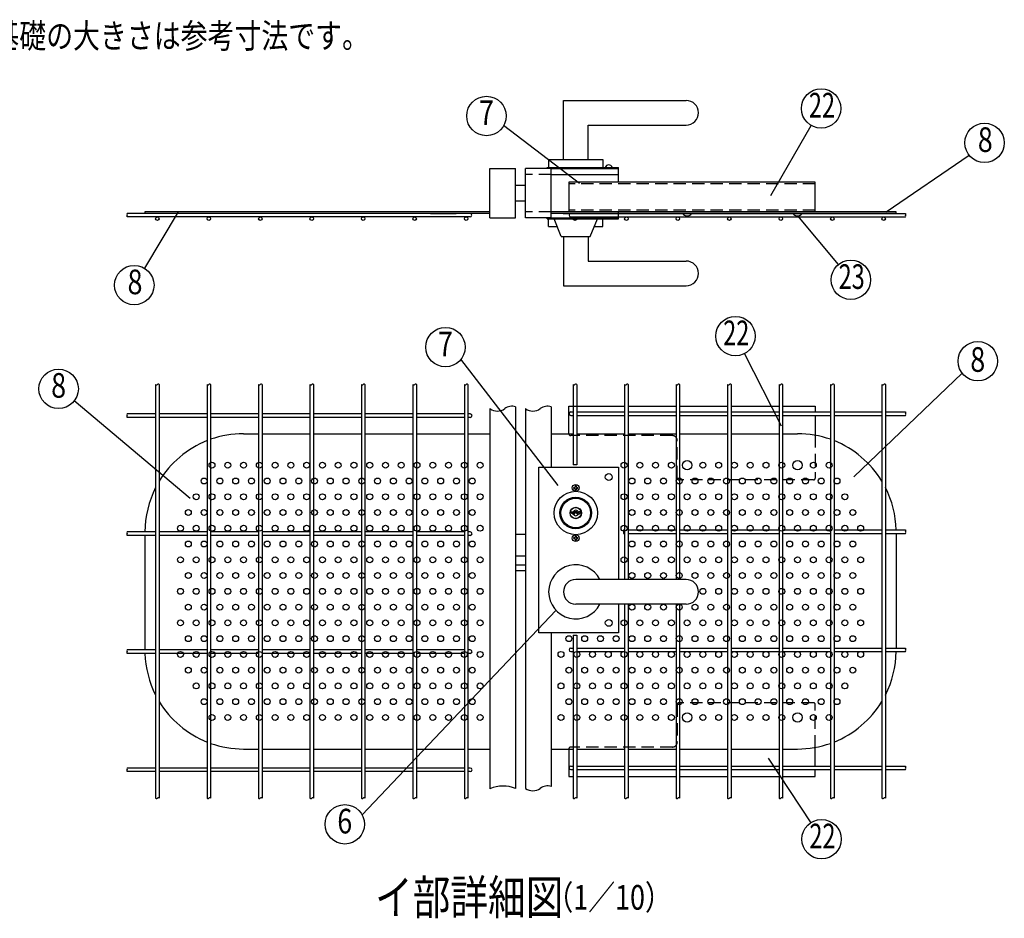
# Model space of a CAD drawing. Extents: x 357 to 8416, y -26 to 5280.
# Drawn here: x 2290 to 4288, y 118 to 1942 of the extents above; entities that cross this region are included whole.
import ezdxf
from ezdxf.enums import TextEntityAlignment as Align

# ---------------------------------------------------------------- set-up
doc = ezdxf.new("R2010")
doc.units = 0
doc.header["$LTSCALE"] = 100
doc.header["$MEASUREMENT"] = 0
doc.linetypes.add('HIDDEN', pattern=[0.375, 0.25, -0.125])
for name, color, linetype in [('HASEN', 7, 'HIDDEN'), ('MOJI', 6, 'CONTINUOUS'), ('SJC', 1, 'CONTINUOUS'), ('SUNPOU', 4, 'CONTINUOUS')]:
    doc.layers.add(name, color=color, linetype=linetype)
doc.styles.add('EXT08', font='ROMANS', dxfattribs={"width": 0.8, "bigfont": 'EXTFONT'})

# ---------------------------------------------------------------- blocks, each defined once
blk = doc.blocks.new('A$C512A7EF2')
at = {"layer": 'HASEN'}
for p, q in [((-254, 60), (-460, 60)), ((36, 60.7), (36, -26)), ((-244, -26), (-244, 50)), ((32, -30), (-240, -30)), ((-244, -486), (-244, -562)), ((32, -482), (-240, -482)), ((36, -572.7), (36, -486)), ((-254, -572), (-460, -572))]:
    blk.add_line(p, q, dxfattribs=at)
for centre, radius, start, end in [((-460, 64), 4, 180, 270), ((-254, 50), 10, 0, 90), ((-240, -26), 4, 180, 270), ((32, -26), 4, 270, 0), ((-240, -486), 4, 90, 180), ((32, -486), 4, 0, 90), ((-460, -576), 4, 90, 180), ((-254, -562), 10, 270, 0)]:
    blk.add_arc(centre, radius, start, end, dxfattribs=at)
at = {"layer": 'MOJI'}
for p, q in [((-32.5, 79.1), (-107.9, 226.5)), ((-464, 120), (-350.8, 120)), ((-464, 64), (-464, 120)), ((-343.6, 120), (-246.4, 120)), ((-239.2, 120), (-142, 120)), ((-134.8, 120), (-37.6, 120)), ((-30.4, 120), (36, 120)), ((36, 120), (36, 108.1)), ((36, 100.9), (36, 60.7)), ((-464, -576), (-464, -632)), ((36, -610.7), (36, -572.7)), ((-59.5, -594.7), (26.8, -725.7)), ((36, -632), (36, -617.9)), ((-464, -632), (-455.2, -632)), ((-448, -632), (-350.8, -632)), ((-343.6, -632), (-246.4, -632)), ((-239.2, -632), (-142, -632)), ((-134.8, -632), (-37.6, -632)), ((-30.4, -632), (36, -632))]:
    blk.add_line(p, q, dxfattribs=at)
for centre in [(-126.1, 262.1), (48.8, -759.1)]:
    blk.add_circle(centre, 40, dxfattribs=at)
at = {"layer": 'SJC'}
for centre in [(-224, 0), (0, 0), (-224, -512), (0, -512)]:
    blk.add_circle(centre, 9.4, dxfattribs=at)
at = {"layer": 'MOJI', "style": 'EXT08', "width": 0.7}
for p in [(-124.4, 262.1), (50.5, -759.1)]:
    blk.add_text('22', height=50, dxfattribs=at).set_placement(p, align=Align.MIDDLE)
blk = doc.blocks.new('A$C5E062537')
at = {"layer": 'HASEN'}
for p, q in [((536, 18.8), (36, 18.8)), ((536, -34.8), (36, -34.8))]:
    blk.add_line(p, q, dxfattribs=at)
at = {"layer": 'MOJI'}
for p, q in [((445.6, -4.6), (527.7, 137.3)), ((36, 22), (36, -38)), ((536, 22), (36, 22)), ((536, -38), (536, 22)), ((536, -38), (36, -38)), ((285.4, -41.2), (266.6, -41.2)), ((509.4, -41.2), (490.6, -41.2)), ((500, -46.2), (582.5, -145.2))]:
    blk.add_line(p, q, dxfattribs=at)
for centre in [(547.7, 171.9), (608.1, -176)]:
    blk.add_circle(centre, 40, dxfattribs=at)
for centre in [(276, -34.9), (500, -34.9)]:
    blk.add_arc(centre, 11.3, 213.9816, 326.0184, dxfattribs=at)
at = {"layer": 'MOJI', "style": 'EXT08', "width": 0.7}
for s, p in [('22', (549.5, 171.9)), ('23', (609.8, -176))]:
    blk.add_text(s, height=50, dxfattribs=at).set_placement(p, align=Align.MIDDLE)
blk = doc.blocks.new('A$C672221A9')
at = {"layer": 'MOJI'}
for p, q in [((-4, 210), (-4, 212)), ((-4, 212), (-2, 212)), ((-4, 210), (-2, 210)), ((-1, 215), (-1, 213)), ((-1, 215), (1, 215)), ((-1, 209), (-1, 207)), ((1, 207), (-1, 207)), ((1, 215), (1, 213)), ((1, 209), (1, 207)), ((2, 212), (4, 212)), ((2, 210), (4, 210)), ((4, 210), (4, 212)), ((-8.7, 159.4), (-8.7, 162.1)), ((-7.5, 162.1), (-8.7, 162.1)), ((-7.5, 162.1), (-4.7, 160.5)), ((-3.4, 160.5), (-4.7, 160.5)), ((-2.2, 162.5), (-3.4, 160.5)), ((-2.7, 157.7), (-1.3, 160.1)), ((2.2, 162.5), (-2.2, 162.5)), ((1.3, 160.1), (-1.3, 160.1)), ((2.7, 157.7), (1.3, 160.1)), ((2.2, 162.5), (3.4, 160.5)), ((4.7, 160.5), (3.4, 160.5)), ((7.5, 162.1), (4.7, 160.5)), ((8.7, 162.1), (7.5, 162.1)), ((8.7, 159.4), (8.7, 162.1)), ((-5.8, 157.7), (-8.7, 159.4)), ((-2.7, 157.7), (-5.8, 157.7)), ((5.8, 157.7), (2.7, 157.7)), ((5.8, 157.7), (8.7, 159.4)), ((-4, 108), (-4, 110)), ((-4, 110), (-2, 110)), ((-4, 108), (-2, 108)), ((-1, 113), (-1, 111)), ((-1, 113), (1, 113)), ((-1, 107), (-1, 105)), ((1, 105), (-1, 105)), ((1, 113), (1, 111)), ((1, 107), (1, 105)), ((2, 110), (4, 110)), ((2, 108), (4, 108)), ((4, 108), (4, 110))]:
    blk.add_line(p, q, dxfattribs=at)
for centre, radius in [((0, 160), 44), ((0, 211), 7), ((0, 160), 32), ((0, 160), 30), ((0, 160), 11.6), ((0, 160), 11.2), ((0, 109), 7)]:
    blk.add_circle(centre, radius, dxfattribs=at)
for centre, radius, start, end in [((-2, 213), 1, 270, 0), ((-2, 209), 1, 0, 90), ((2, 213), 1, 180, 270), ((2, 209), 1, 90, 180), ((0, 160), 5.5, 9.4421, 170.5579), ((0, 160), 5.5, 204.7199, 335.2801), ((-2, 111), 1, 270, 0), ((-2, 107), 1, 0, 90), ((2, 111), 1, 180, 270), ((2, 107), 1, 90, 180)]:
    blk.add_arc(centre, radius, start, end, dxfattribs=at)

msp = doc.modelspace()

# ---------------------------------------------------------------- linework, layer by layer
at = {"layer": 'HASEN'}
for p, q in [((3368.34415, 1627.64582), (3316.34415, 1627.64582)), ((3368.34415, 1551.64582), (3316.34415, 1551.64582))]:
    msp.add_line(p, q, dxfattribs=at)
at = {"layer": 'MOJI'}
for p, q in [((3393.34415, 1657.64582), (3393.34415, 1777.64582)), ((3393.34415, 1777.64582), (3642.34415, 1777.64582)), ((3425.78682, 1609.18665), (3271.97422, 1726.57828)), ((3443.34415, 1727.64582), (3642.34415, 1727.64582)), ((3443.34415, 1657.64582), (3443.34415, 1727.64582)), ((4047.88795, 1551.64582), (4216.80048, 1666.32262)), ((3360.14415, 1641.64582), (3505.34415, 1641.64582)), ((3360.14415, 1639.64582), (3360.14415, 1641.64582)), ((3363.34415, 1657.64582), (3473.34415, 1657.64582)), ((3363.34415, 1657.64582), (3363.34415, 1641.64582)), ((3368.34415, 1639.64582), (3505.34415, 1639.64582)), ((3473.34415, 1657.64582), (3473.34415, 1641.64582)), ((3505.34415, 1611.64582), (3505.34415, 1641.64582)), ((3505.34415, 1611.64582), (3505.34415, 1639.64582)), ((3368.34415, 1627.64582), (3505.34415, 1627.64582)), ((2611.74297, 1551.64582), (2543.2785, 1437.19731)), ((3244.34415, 1551.64582), (2544.34415, 1551.64582)), ((2544.34415, 1551.64582), (2544.34415, 1548.44582)), ((3360.14415, 1537.64582), (3360.14415, 1539.64582)), ((4068.34415, 1551.64582), (3368.34415, 1551.64582)), ((4068.34415, 1548.44582), (3368.34415, 1548.44582)), ((3368.34415, 1539.64582), (3505.34415, 1539.64582)), ((3505.34415, 1537.64582), (3505.34415, 1551.64582)), ((3505.34415, 1539.64582), (3505.34415, 1551.64582)), ((4068.34415, 1548.44582), (4068.34415, 1551.64582)), ((3360.14415, 1537.64582), (3505.34415, 1537.64582)), ((3363.34415, 1521.64582), (3363.34415, 1537.64582)), ((3363.34415, 1521.64582), (3380.7886, 1521.64582)), ((3388.84415, 1501.64582), (3374.34415, 1537.64582)), ((3447.84415, 1501.64582), (3462.34415, 1537.64582)), ((3455.89971, 1521.64582), (3473.34415, 1521.64582)), ((3473.34415, 1521.64582), (3473.34415, 1537.64582)), ((3388.84415, 1501.64582), (3447.84415, 1501.64582)), ((3393.34415, 1501.64582), (3393.34415, 1401.64582)), ((3443.34415, 1501.64582), (3443.34415, 1451.64582)), ((3443.34415, 1451.64582), (3642.34415, 1451.64582)), ((3393.34415, 1401.64582), (3642.34415, 1401.64582)), ((3382.85819, 996.41874), (3185.37223, 1252.38667)), ((3982.60003, 1013.49457), (4202.34244, 1223.82641)), ((2636.29234, 969.67103), (2400.79999, 1167.67322)), ((3343.34415, 697.35824), (3343.34415, 1033.35824)), ((3343.34415, 1033.35824), (3505.34415, 1033.35824)), ((3505.34415, 1033.35824), (3505.34415, 805.35824)), ((3642.34415, 805.35824), (3418.34415, 805.35824)), ((3378.25847, 742.70006), (2984.80802, 327.70152)), ((3642.34415, 755.35824), (3418.34415, 755.35824)), ((3505.34415, 755.35824), (3505.34415, 697.35824)), ((3505.34415, 697.35824), (3343.34415, 697.35824))]:
    msp.add_line(p, q, dxfattribs=at)
for centre, radius in [((3237.06651, 1746.10907), 40), ((4247.78414, 1691.62109), 40), ((2522.74382, 1402.87055), 40), ((3153.93824, 1277.12337), 40), ((4233.91862, 1248.38134), 40), ((2369.22381, 1192.22815), 40), ((2680.34415, 1037.35824), 6), ((2712.34415, 1037.35824), 6), ((2744.34415, 1037.35824), 6), ((2776.34415, 1037.35824), 6), ((2808.34415, 1037.35824), 6), ((2840.34415, 1037.35824), 6), ((2872.34415, 1037.35824), 6), ((2904.34415, 1037.35824), 6), ((2936.34415, 1037.35824), 6), ((2968.34415, 1037.35824), 6), ((3000.34415, 1037.35824), 6), ((3032.34415, 1037.35824), 6), ((3064.34415, 1037.35824), 6), ((3096.34415, 1037.35824), 6), ((3128.34415, 1037.35824), 6), ((3160.34415, 1037.35824), 6), ((3192.34415, 1037.35824), 6), ((3224.34415, 1037.35824), 6), ((3516.34415, 1037.35824), 6), ((3548.34415, 1037.35824), 6), ((3580.34415, 1037.35824), 6), ((3612.34415, 1037.35824), 6), ((3676.34415, 1037.35824), 6), ((3708.34415, 1037.35824), 6), ((3740.34415, 1037.35824), 6), ((3772.34415, 1037.35824), 6), ((3804.34415, 1037.35824), 6), ((3836.34415, 1037.35824), 6), ((3900.34415, 1037.35824), 6), ((3932.34415, 1037.35824), 6), ((3485.34415, 1013.35824), 7), ((2664.34415, 1005.35824), 6), ((2696.34415, 1005.35824), 6), ((2728.34415, 1005.35824), 6), ((2760.34415, 1005.35824), 6), ((2792.34415, 1005.35824), 6), ((2824.34415, 1005.35824), 6), ((2856.34415, 1005.35824), 6), ((2888.34415, 1005.35824), 6), ((2920.34415, 1005.35824), 6), ((2952.34415, 1005.35824), 6), ((2984.34415, 1005.35824), 6), ((3016.34415, 1005.35824), 6), ((3048.34415, 1005.35824), 6), ((3080.34415, 1005.35824), 6), ((3112.34415, 1005.35824), 6), ((3144.34415, 1005.35824), 6), ((3176.34415, 1005.35824), 6), ((3208.34415, 1005.35824), 6), ((3532.34415, 1005.35824), 6), ((3564.34415, 1005.35824), 6), ((3596.34415, 1005.35824), 6), ((3628.34415, 1005.35824), 6), ((3660.34415, 1005.35824), 6), ((3692.34415, 1005.35824), 6), ((3724.34415, 1005.35824), 6), ((3756.34415, 1005.35824), 6), ((3788.34415, 1005.35824), 6), ((3820.34415, 1005.35824), 6), ((3852.34415, 1005.35824), 6), ((3884.34415, 1005.35824), 6), ((3916.34415, 1005.35824), 6), ((3948.34415, 1005.35824), 6), ((2648.34415, 973.35824), 6), ((2680.34415, 973.35824), 6), ((2712.34415, 973.35824), 6), ((2744.34415, 973.35824), 6), ((2776.34415, 973.35824), 6), ((2808.34415, 973.35824), 6), ((2840.34415, 973.35824), 6), ((2872.34415, 973.35824), 6), ((2904.34415, 973.35824), 6), ((2936.34415, 973.35824), 6), ((2968.34415, 973.35824), 6), ((3000.34415, 973.35824), 6), ((3032.34415, 973.35824), 6), ((3064.34415, 973.35824), 6), ((3096.34415, 973.35824), 6), ((3128.34415, 973.35824), 6), ((3160.34415, 973.35824), 6), ((3192.34415, 973.35824), 6), ((3224.34415, 973.35824), 6), ((3516.34415, 973.35824), 6), ((3548.34415, 973.35824), 6), ((3580.34415, 973.35824), 6), ((3612.34415, 973.35824), 6), ((3644.34415, 973.35824), 6), ((3676.34415, 973.35824), 6), ((3708.34415, 973.35824), 6), ((3740.34415, 973.35824), 6), ((3772.34415, 973.35824), 6), ((3804.34415, 973.35824), 6), ((3836.34415, 973.35824), 6), ((3868.34415, 973.35824), 6), ((3900.34415, 973.35824), 6), ((3932.34415, 973.35824), 6), ((3964.34415, 973.35824), 6), ((2632.34415, 941.35824), 6), ((2664.34415, 941.35824), 6), ((2696.34415, 941.35824), 6), ((2728.34415, 941.35824), 6), ((2760.34415, 941.35824), 6), ((2792.34415, 941.35824), 6), ((2824.34415, 941.35824), 6), ((2856.34415, 941.35824), 6), ((2888.34415, 941.35824), 6), ((2920.34415, 941.35824), 6), ((2952.34415, 941.35824), 6), ((2984.34415, 941.35824), 6), ((3016.34415, 941.35824), 6), ((3048.34415, 941.35824), 6), ((3080.34415, 941.35824), 6), ((3112.34415, 941.35824), 6), ((3144.34415, 941.35824), 6), ((3176.34415, 941.35824), 6), ((3208.34415, 941.35824), 6), ((3532.34415, 941.35824), 6), ((3564.34415, 941.35824), 6), ((3596.34415, 941.35824), 6), ((3628.34415, 941.35824), 6), ((3660.34415, 941.35824), 6), ((3692.34415, 941.35824), 6), ((3724.34415, 941.35824), 6), ((3756.34415, 941.35824), 6), ((3788.34415, 941.35824), 6), ((3820.34415, 941.35824), 6), ((3852.34415, 941.35824), 6), ((3884.34415, 941.35824), 6), ((3916.34415, 941.35824), 6), ((3948.34415, 941.35824), 6), ((3980.34415, 941.35824), 6), ((2616.34415, 909.35824), 6), ((2648.34415, 909.35824), 6), ((2680.34415, 909.35824), 6), ((2712.34415, 909.35824), 6), ((2744.34415, 909.35824), 6), ((2776.34415, 909.35824), 6), ((2808.34415, 909.35824), 6), ((2840.34415, 909.35824), 6), ((2872.34415, 909.35824), 6), ((2904.34415, 909.35824), 6), ((2936.34415, 909.35824), 6), ((2968.34415, 909.35824), 6), ((3000.34415, 909.35824), 6), ((3032.34415, 909.35824), 6), ((3064.34415, 909.35824), 6), ((3096.34415, 909.35824), 6), ((3128.34415, 909.35824), 6), ((3160.34415, 909.35824), 6), ((3192.34415, 909.35824), 6), ((3224.34415, 909.35824), 6), ((3516.34415, 909.35824), 6), ((3548.34415, 909.35824), 6), ((3580.34415, 909.35824), 6), ((3612.34415, 909.35824), 6), ((3644.34415, 909.35824), 6), ((3676.34415, 909.35824), 6), ((3708.34415, 909.35824), 6), ((3740.34415, 909.35824), 6), ((3772.34415, 909.35824), 6), ((3804.34415, 909.35824), 6), ((3836.34415, 909.35824), 6), ((3868.34415, 909.35824), 6), ((3900.34415, 909.35824), 6), ((3932.34415, 909.35824), 6), ((3964.34415, 909.35824), 6), ((3996.34415, 909.35824), 6), ((2632.34415, 877.35824), 6), ((2664.34415, 877.35824), 6), ((2696.34415, 877.35824), 6), ((2728.34415, 877.35824), 6), ((2760.34415, 877.35824), 6), ((2792.34415, 877.35824), 6), ((2824.34415, 877.35824), 6), ((2856.34415, 877.35824), 6), ((2888.34415, 877.35824), 6), ((2920.34415, 877.35824), 6), ((2952.34415, 877.35824), 6), ((2984.34415, 877.35824), 6), ((3016.34415, 877.35824), 6), ((3048.34415, 877.35824), 6), ((3080.34415, 877.35824), 6), ((3112.34415, 877.35824), 6), ((3144.34415, 877.35824), 6), ((3176.34415, 877.35824), 6), ((3208.34415, 877.35824), 6), ((3532.34415, 877.35824), 6), ((3564.34415, 877.35824), 6), ((3596.34415, 877.35824), 6), ((3628.34415, 877.35824), 6), ((3660.34415, 877.35824), 6), ((3692.34415, 877.35824), 6), ((3724.34415, 877.35824), 6), ((3756.34415, 877.35824), 6), ((3788.34415, 877.35824), 6), ((3820.34415, 877.35824), 6), ((3852.34415, 877.35824), 6), ((3884.34415, 877.35824), 6), ((3916.34415, 877.35824), 6), ((3948.34415, 877.35824), 6), ((3980.34415, 877.35824), 6), ((2616.34415, 845.35824), 6), ((2648.34415, 845.35824), 6), ((2680.34415, 845.35824), 6), ((2712.34415, 845.35824), 6), ((2744.34415, 845.35824), 6), ((2776.34415, 845.35824), 6), ((2808.34415, 845.35824), 6), ((2840.34415, 845.35824), 6), ((2872.34415, 845.35824), 6), ((2904.34415, 845.35824), 6), ((2936.34415, 845.35824), 6), ((2968.34415, 845.35824), 6), ((3000.34415, 845.35824), 6), ((3032.34415, 845.35824), 6), ((3064.34415, 845.35824), 6), ((3096.34415, 845.35824), 6), ((3128.34415, 845.35824), 6), ((3160.34415, 845.35824), 6), ((3192.34415, 845.35824), 6), ((3224.34415, 845.35824), 6), ((3516.34415, 845.35824), 6), ((3548.34415, 845.35824), 6), ((3580.34415, 845.35824), 6), ((3612.34415, 845.35824), 6), ((3644.34415, 845.35824), 6), ((3676.34415, 845.35824), 6), ((3708.34415, 845.35824), 6), ((3740.34415, 845.35824), 6), ((3772.34415, 845.35824), 6), ((3804.34415, 845.35824), 6), ((3836.34415, 845.35824), 6), ((3868.34415, 845.35824), 6), ((3900.34415, 845.35824), 6), ((3932.34415, 845.35824), 6), ((3964.34415, 845.35824), 6), ((3996.34415, 845.35824), 6), ((2632.34415, 813.35824), 6), ((2664.34415, 813.35824), 6), ((2696.34415, 813.35824), 6), ((2728.34415, 813.35824), 6), ((2760.34415, 813.35824), 6), ((2792.34415, 813.35824), 6), ((2824.34415, 813.35824), 6), ((2856.34415, 813.35824), 6), ((2888.34415, 813.35824), 6), ((2920.34415, 813.35824), 6), ((2952.34415, 813.35824), 6), ((2984.34415, 813.35824), 6), ((3016.34415, 813.35824), 6), ((3048.34415, 813.35824), 6), ((3080.34415, 813.35824), 6), ((3112.34415, 813.35824), 6), ((3144.34415, 813.35824), 6), ((3176.34415, 813.35824), 6), ((3208.34415, 813.35824), 6), ((3532.34415, 813.35824), 6), ((3564.34415, 813.35824), 6), ((3596.34415, 813.35824), 6), ((3628.34415, 813.35824), 6), ((3660.34415, 813.35824), 6), ((3692.34415, 813.35824), 6), ((3724.34415, 813.35824), 6), ((3756.34415, 813.35824), 6), ((3788.34415, 813.35824), 6), ((3820.34415, 813.35824), 6), ((3852.34415, 813.35824), 6), ((3884.34415, 813.35824), 6), ((3916.34415, 813.35824), 6), ((3948.34415, 813.35824), 6), ((3980.34415, 813.35824), 6), ((2616.34415, 781.35824), 6), ((2648.34415, 781.35824), 6), ((2680.34415, 781.35824), 6), ((2712.34415, 781.35824), 6), ((2744.34415, 781.35824), 6), ((2776.34415, 781.35824), 6), ((2808.34415, 781.35824), 6), ((2840.34415, 781.35824), 6), ((2872.34415, 781.35824), 6), ((2904.34415, 781.35824), 6), ((2936.34415, 781.35824), 6), ((2968.34415, 781.35824), 6), ((3000.34415, 781.35824), 6), ((3032.34415, 781.35824), 6), ((3064.34415, 781.35824), 6), ((3096.34415, 781.35824), 6), ((3128.34415, 781.35824), 6), ((3160.34415, 781.35824), 6), ((3192.34415, 781.35824), 6), ((3224.34415, 781.35824), 6), ((3676.34415, 781.35824), 6), ((3708.34415, 781.35824), 6), ((3740.34415, 781.35824), 6), ((3772.34415, 781.35824), 6), ((3804.34415, 781.35824), 6), ((3836.34415, 781.35824), 6), ((3868.34415, 781.35824), 6), ((3900.34415, 781.35824), 6), ((3932.34415, 781.35824), 6), ((3964.34415, 781.35824), 6), ((3996.34415, 781.35824), 6), ((2632.34415, 749.35824), 6), ((2664.34415, 749.35824), 6), ((2696.34415, 749.35824), 6), ((2728.34415, 749.35824), 6), ((2760.34415, 749.35824), 6), ((2792.34415, 749.35824), 6), ((2824.34415, 749.35824), 6), ((2856.34415, 749.35824), 6), ((2888.34415, 749.35824), 6), ((2920.34415, 749.35824), 6), ((2952.34415, 749.35824), 6), ((2984.34415, 749.35824), 6), ((3016.34415, 749.35824), 6), ((3048.34415, 749.35824), 6), ((3080.34415, 749.35824), 6), ((3112.34415, 749.35824), 6), ((3144.34415, 749.35824), 6), ((3176.34415, 749.35824), 6), ((3208.34415, 749.35824), 6), ((3532.34415, 749.35824), 6), ((3564.34415, 749.35824), 6), ((3596.34415, 749.35824), 6), ((3628.34415, 749.35824), 6), ((3660.34415, 749.35824), 6), ((3692.34415, 749.35824), 6), ((3724.34415, 749.35824), 6), ((3756.34415, 749.35824), 6), ((3788.34415, 749.35824), 6), ((3820.34415, 749.35824), 6), ((3852.34415, 749.35824), 6), ((3884.34415, 749.35824), 6), ((3916.34415, 749.35824), 6), ((3948.34415, 749.35824), 6), ((3980.34415, 749.35824), 6), ((2616.34415, 717.35824), 6), ((2648.34415, 717.35824), 6), ((2680.34415, 717.35824), 6), ((2712.34415, 717.35824), 6), ((2744.34415, 717.35824), 6), ((2776.34415, 717.35824), 6), ((2808.34415, 717.35824), 6), ((2840.34415, 717.35824), 6), ((2872.34415, 717.35824), 6), ((2904.34415, 717.35824), 6), ((2936.34415, 717.35824), 6), ((2968.34415, 717.35824), 6), ((3000.34415, 717.35824), 6), ((3032.34415, 717.35824), 6), ((3064.34415, 717.35824), 6), ((3096.34415, 717.35824), 6), ((3128.34415, 717.35824), 6), ((3160.34415, 717.35824), 6), ((3192.34415, 717.35824), 6), ((3224.34415, 717.35824), 6), ((3485.34415, 717.35824), 7), ((3516.34415, 717.35824), 6), ((3548.34415, 717.35824), 6), ((3580.34415, 717.35824), 6), ((3612.34415, 717.35824), 6), ((3644.34415, 717.35824), 6), ((3676.34415, 717.35824), 6), ((3708.34415, 717.35824), 6), ((3740.34415, 717.35824), 6), ((3772.34415, 717.35824), 6), ((3804.34415, 717.35824), 6), ((3836.34415, 717.35824), 6), ((3868.34415, 717.35824), 6), ((3900.34415, 717.35824), 6), ((3932.34415, 717.35824), 6), ((3964.34415, 717.35824), 6), ((3996.34415, 717.35824), 6), ((2632.34415, 685.35824), 6), ((2664.34415, 685.35824), 6), ((2696.34415, 685.35824), 6), ((2728.34415, 685.35824), 6), ((2760.34415, 685.35824), 6), ((2792.34415, 685.35824), 6), ((2824.34415, 685.35824), 6), ((2856.34415, 685.35824), 6), ((2888.34415, 685.35824), 6), ((2920.34415, 685.35824), 6), ((2952.34415, 685.35824), 6), ((2984.34415, 685.35824), 6), ((3016.34415, 685.35824), 6), ((3048.34415, 685.35824), 6), ((3080.34415, 685.35824), 6), ((3112.34415, 685.35824), 6), ((3144.34415, 685.35824), 6), ((3176.34415, 685.35824), 6), ((3208.34415, 685.35824), 6), ((3404.34415, 685.35824), 6), ((3436.34415, 685.35824), 6), ((3468.34415, 685.35824), 6), ((3500.34415, 685.35824), 6), ((3532.34415, 685.35824), 6), ((3564.34415, 685.35824), 6), ((3596.34415, 685.35824), 6), ((3628.34415, 685.35824), 6), ((3660.34415, 685.35824), 6), ((3692.34415, 685.35824), 6), ((3724.34415, 685.35824), 6), ((3756.34415, 685.35824), 6), ((3788.34415, 685.35824), 6), ((3820.34415, 685.35824), 6), ((3852.34415, 685.35824), 6), ((3884.34415, 685.35824), 6), ((3916.34415, 685.35824), 6), ((3948.34415, 685.35824), 6), ((3980.34415, 685.35824), 6), ((2616.34415, 653.35824), 6), ((2648.34415, 653.35824), 6), ((2680.34415, 653.35824), 6), ((2712.34415, 653.35824), 6), ((2744.34415, 653.35824), 6), ((2776.34415, 653.35824), 6), ((2808.34415, 653.35824), 6), ((2840.34415, 653.35824), 6), ((2872.34415, 653.35824), 6), ((2904.34415, 653.35824), 6), ((2936.34415, 653.35824), 6), ((2968.34415, 653.35824), 6), ((3000.34415, 653.35824), 6), ((3032.34415, 653.35824), 6), ((3064.34415, 653.35824), 6), ((3096.34415, 653.35824), 6), ((3128.34415, 653.35824), 6), ((3160.34415, 653.35824), 6), ((3192.34415, 653.35824), 6), ((3224.34415, 653.35824), 6), ((3388.34415, 653.35824), 6), ((3420.34415, 653.35824), 6), ((3452.34415, 653.35824), 6), ((3484.34415, 653.35824), 6), ((3516.34415, 653.35824), 6), ((3548.34415, 653.35824), 6), ((3580.34415, 653.35824), 6), ((3612.34415, 653.35824), 6), ((3644.34415, 653.35824), 6), ((3676.34415, 653.35824), 6), ((3708.34415, 653.35824), 6), ((3740.34415, 653.35824), 6), ((3772.34415, 653.35824), 6), ((3804.34415, 653.35824), 6), ((3836.34415, 653.35824), 6), ((3868.34415, 653.35824), 6), ((3900.34415, 653.35824), 6), ((3932.34415, 653.35824), 6), ((3964.34415, 653.35824), 6), ((3996.34415, 653.35824), 6), ((2632.34415, 621.35824), 6), ((2664.34415, 621.35824), 6), ((2696.34415, 621.35824), 6), ((2728.34415, 621.35824), 6), ((2760.34415, 621.35824), 6), ((2792.34415, 621.35824), 6), ((2824.34415, 621.35824), 6), ((2856.34415, 621.35824), 6), ((2888.34415, 621.35824), 6), ((2920.34415, 621.35824), 6), ((2952.34415, 621.35824), 6), ((2984.34415, 621.35824), 6), ((3016.34415, 621.35824), 6), ((3048.34415, 621.35824), 6), ((3080.34415, 621.35824), 6), ((3112.34415, 621.35824), 6), ((3144.34415, 621.35824), 6), ((3176.34415, 621.35824), 6), ((3208.34415, 621.35824), 6), ((3404.34415, 621.35824), 6), ((3436.34415, 621.35824), 6), ((3468.34415, 621.35824), 6), ((3500.34415, 621.35824), 6), ((3532.34415, 621.35824), 6), ((3564.34415, 621.35824), 6), ((3596.34415, 621.35824), 6), ((3628.34415, 621.35824), 6), ((3660.34415, 621.35824), 6), ((3692.34415, 621.35824), 6), ((3724.34415, 621.35824), 6), ((3756.34415, 621.35824), 6), ((3788.34415, 621.35824), 6), ((3820.34415, 621.35824), 6), ((3852.34415, 621.35824), 6), ((3884.34415, 621.35824), 6), ((3916.34415, 621.35824), 6), ((3948.34415, 621.35824), 6), ((3980.34415, 621.35824), 6), ((2648.34415, 589.35824), 6), ((2680.34415, 589.35824), 6), ((2712.34415, 589.35824), 6), ((2744.34415, 589.35824), 6), ((2776.34415, 589.35824), 6), ((2808.34415, 589.35824), 6), ((2840.34415, 589.35824), 6), ((2872.34415, 589.35824), 6), ((2904.34415, 589.35824), 6), ((2936.34415, 589.35824), 6), ((2968.34415, 589.35824), 6), ((3000.34415, 589.35824), 6), ((3032.34415, 589.35824), 6), ((3064.34415, 589.35824), 6), ((3096.34415, 589.35824), 6), ((3128.34415, 589.35824), 6), ((3160.34415, 589.35824), 6), ((3192.34415, 589.35824), 6), ((3224.34415, 589.35824), 6), ((3388.34415, 589.35824), 6), ((3420.34415, 589.35824), 6), ((3452.34415, 589.35824), 6), ((3484.34415, 589.35824), 6), ((3516.34415, 589.35824), 6), ((3548.34415, 589.35824), 6), ((3580.34415, 589.35824), 6), ((3612.34415, 589.35824), 6), ((3644.34415, 589.35824), 6), ((3676.34415, 589.35824), 6), ((3708.34415, 589.35824), 6), ((3740.34415, 589.35824), 6), ((3772.34415, 589.35824), 6), ((3804.34415, 589.35824), 6), ((3836.34415, 589.35824), 6), ((3868.34415, 589.35824), 6), ((3900.34415, 589.35824), 6), ((3932.34415, 589.35824), 6), ((3964.34415, 589.35824), 6), ((2664.34415, 557.35824), 6), ((2696.34415, 557.35824), 6), ((2728.34415, 557.35824), 6), ((2760.34415, 557.35824), 6), ((2792.34415, 557.35824), 6), ((2824.34415, 557.35824), 6), ((2856.34415, 557.35824), 6), ((2888.34415, 557.35824), 6), ((2920.34415, 557.35824), 6), ((2952.34415, 557.35824), 6), ((2984.34415, 557.35824), 6), ((3016.34415, 557.35824), 6), ((3048.34415, 557.35824), 6), ((3080.34415, 557.35824), 6), ((3112.34415, 557.35824), 6), ((3144.34415, 557.35824), 6), ((3176.34415, 557.35824), 6), ((3208.34415, 557.35824), 6), ((3404.34415, 557.35824), 6), ((3436.34415, 557.35824), 6), ((3468.34415, 557.35824), 6), ((3500.34415, 557.35824), 6), ((3532.34415, 557.35824), 6), ((3564.34415, 557.35824), 6), ((3596.34415, 557.35824), 6), ((3628.34415, 557.35824), 6), ((3660.34415, 557.35824), 6), ((3692.34415, 557.35824), 6), ((3724.34415, 557.35824), 6), ((3756.34415, 557.35824), 6), ((3788.34415, 557.35824), 6), ((3820.34415, 557.35824), 6), ((3852.34415, 557.35824), 6), ((3884.34415, 557.35824), 6), ((3916.34415, 557.35824), 6), ((3948.34415, 557.35824), 6), ((2680.34415, 525.35824), 6), ((2712.34415, 525.35824), 6), ((2744.34415, 525.35824), 6), ((2776.34415, 525.35824), 6), ((2808.34415, 525.35824), 6), ((2840.34415, 525.35824), 6), ((2872.34415, 525.35824), 6), ((2904.34415, 525.35824), 6), ((2936.34415, 525.35824), 6), ((2968.34415, 525.35824), 6), ((3000.34415, 525.35824), 6), ((3032.34415, 525.35824), 6), ((3064.34415, 525.35824), 6), ((3096.34415, 525.35824), 6), ((3128.34415, 525.35824), 6), ((3160.34415, 525.35824), 6), ((3192.34415, 525.35824), 6), ((3224.34415, 525.35824), 6), ((3388.34415, 525.35824), 6), ((3420.34415, 525.35824), 6), ((3452.34415, 525.35824), 6), ((3484.34415, 525.35824), 6), ((3516.34415, 525.35824), 6), ((3548.34415, 525.35824), 6), ((3580.34415, 525.35824), 6), ((3612.34415, 525.35824), 6), ((3676.34415, 525.35824), 6), ((3708.34415, 525.35824), 6), ((3740.34415, 525.35824), 6), ((3772.34415, 525.35824), 6), ((3804.34415, 525.35824), 6), ((3836.34415, 525.35824), 6), ((3900.34415, 525.35824), 6), ((3932.34415, 525.35824), 6), ((2949.71577, 308.50428), 40)]:
    msp.add_circle(centre, radius, dxfattribs=at)
for centre, radius, start, end in [((3642.34415, 1752.64582), 25, 270, 90), ((3485.34415, 1639.53428), 7.31154, 16.78585038, 163.21414962), ((3642.34415, 1426.64582), 25, 270, 90), ((3418.34415, 780.35824), 55, 27.03569179, 332.96430821), ((3418.34415, 780.35824), 25, 90, 270), ((3642.34415, 780.35824), 25, 270, 90)]:
    msp.add_arc(centre, radius, start, end, dxfattribs=at)
at = {"layer": 'SJC'}
for p, q in [((3244.34415, 1539.64582), (3244.34415, 1639.64582)), ((3244.34415, 1639.64582), (3296.34415, 1639.64582)), ((3296.34415, 1539.64582), (3296.34415, 1639.64582)), ((3368.34415, 1639.64582), (3316.34415, 1639.64582)), ((3316.34415, 1539.64582), (3316.34415, 1639.64582)), ((3368.34415, 1539.64582), (3368.34415, 1639.64582)), ((3296.34415, 1605.64582), (3316.34415, 1605.64582)), ((3296.34415, 1573.64582), (3316.34415, 1573.64582)), ((3244.34415, 1548.44582), (2507.94415, 1548.44582)), ((3203.94415, 1541.24582), (2507.94415, 1541.24582)), ((3123.94415, 1548.44582), (3175.94415, 1548.44582)), ((3244.34415, 1539.64582), (3296.34415, 1539.64582)), ((3368.34415, 1539.64582), (3316.34415, 1539.64582)), ((3392.74415, 1548.44582), (4087.56556, 1548.44582)), ((3408.34415, 1541.24582), (4087.56556, 1541.24582)), ((2565.94415, 1201.35824), (2565.94415, 361.35824)), ((2573.14415, 1201.35824), (2573.14415, 361.35824)), ((2670.34415, 1201.35824), (2670.34415, 361.35824)), ((2677.54415, 1201.35824), (2677.54415, 361.35824)), ((2774.74415, 1201.35824), (2774.74415, 361.35824)), ((2781.94415, 1201.35824), (2781.94415, 361.35824)), ((2879.14415, 1201.35824), (2879.14415, 361.35824)), ((2886.34415, 1201.35824), (2886.34415, 361.35824)), ((2983.54415, 1201.35824), (2983.54415, 361.35824)), ((2990.74415, 1201.35824), (2990.74415, 361.35824)), ((3087.94415, 1201.35824), (3087.94415, 361.35824)), ((3095.14415, 1201.35824), (3095.14415, 361.35824)), ((3192.34415, 1201.35824), (3192.34415, 361.35824)), ((3199.54415, 1201.35824), (3199.54415, 361.35824)), ((3413.14415, 1201.35824), (3413.14415, 1038.35824)), ((3420.34415, 1201.35824), (3420.34415, 1038.35824)), ((3517.54415, 1201.35824), (3517.54415, 805.35824)), ((3524.74415, 1201.35824), (3524.74415, 805.35824)), ((3621.94415, 1201.35824), (3621.94415, 805.35824)), ((3629.14415, 1201.35824), (3629.14415, 805.35824)), ((3726.34415, 1201.35824), (3726.34415, 361.35824)), ((3733.54415, 1201.35824), (3733.54415, 361.35824)), ((3830.74415, 1201.35824), (3830.74415, 361.35824)), ((3837.94415, 1201.35824), (3837.94415, 361.35824)), ((3935.14415, 1201.35824), (3935.14415, 361.35824)), ((3942.34415, 1201.35824), (3942.34415, 361.35824)), ((4039.54415, 1201.35824), (4039.54415, 361.35824)), ((4046.74415, 1201.35824), (4046.74415, 361.35824)), ((2565.94415, 1141.57327), (2507.94415, 1141.57327)), ((2670.34415, 1141.57327), (2573.14415, 1141.57327)), ((2774.74415, 1141.57327), (2677.54415, 1141.57327)), ((2879.14415, 1141.57327), (2781.94415, 1141.57327)), ((2983.54415, 1141.57327), (2886.34415, 1141.57327)), ((3087.94415, 1141.57327), (2990.74415, 1141.57327)), ((3192.34415, 1141.57327), (3095.14415, 1141.57327)), ((3204.34415, 1141.57327), (3199.54415, 1141.57327)), ((3244.34415, 1152.15482), (3244.34415, 380.63858)), ((3296.34415, 1156.08556), (3296.34415, 381.44553)), ((3316.34415, 1152.15482), (3316.34415, 381.44553)), ((3368.34415, 1156.08556), (3368.34415, 1033.35824)), ((3408.34415, 1145.50401), (3413.14415, 1145.50401)), ((3420.34415, 1145.50401), (3517.54415, 1145.50401)), ((3524.74415, 1145.50401), (3621.94415, 1145.50401)), ((3629.14415, 1145.50401), (3726.34415, 1145.50401)), ((3733.54415, 1145.50401), (3830.74415, 1145.50401)), ((3837.94415, 1145.50401), (3935.14415, 1145.50401)), ((3942.34415, 1145.50401), (4039.54415, 1145.50401)), ((4046.74415, 1145.50401), (4087.56556, 1145.50401)), ((2565.94415, 1134.37327), (2507.94415, 1134.37327)), ((2670.34415, 1134.37327), (2573.14415, 1134.37327)), ((2774.74415, 1134.37327), (2677.54415, 1134.37327)), ((2879.14415, 1134.37327), (2781.94415, 1134.37327)), ((2983.54415, 1134.37327), (2886.34415, 1134.37327)), ((3087.94415, 1134.37327), (2990.74415, 1134.37327)), ((3192.34415, 1134.37327), (3095.14415, 1134.37327)), ((3204.34415, 1134.37327), (3199.54415, 1134.37327)), ((3408.34415, 1138.30401), (3413.14415, 1138.30401)), ((3420.34415, 1138.30401), (3517.54415, 1138.30401)), ((3524.74415, 1138.30401), (3621.94415, 1138.30401)), ((3629.14415, 1138.30401), (3726.34415, 1138.30401)), ((3733.54415, 1138.30401), (3830.74415, 1138.30401)), ((3837.94415, 1138.30401), (3935.14415, 1138.30401)), ((3942.34415, 1138.30401), (4039.54415, 1138.30401)), ((4046.74415, 1138.30401), (4087.56556, 1138.30401)), ((3420.34415, 1038.35824), (3413.14415, 1038.35824)), ((2565.94415, 901.97327), (2507.94415, 901.97327)), ((2670.34415, 901.97327), (2573.14415, 901.97327)), ((2774.74415, 901.97327), (2677.54415, 901.97327)), ((2879.14415, 901.97327), (2781.94415, 901.97327)), ((2983.54415, 901.97327), (2886.34415, 901.97327)), ((3087.94415, 901.97327), (2990.74415, 901.97327)), ((3192.34415, 901.97327), (3095.14415, 901.97327)), ((3204.34415, 901.97327), (3199.54415, 901.97327)), ((3509.54415, 910.67146), (3510.34415, 910.67146)), ((3515.34415, 905.90401), (3515.34415, 898.70401)), ((3515.34415, 905.90401), (3517.54415, 905.90401)), ((3524.74415, 905.90401), (3621.94415, 905.90401)), ((3525.14415, 905.90401), (3525.94415, 905.90401)), ((3541.54415, 910.67146), (3542.34415, 910.67146)), ((3557.14415, 905.90401), (3557.94415, 905.90401)), ((3565.14415, 905.90401), (3583.06808, 905.90401)), ((3605.54415, 910.67146), (3606.34415, 910.67146)), ((3621.14415, 905.90401), (3621.94415, 905.90401)), ((3629.14415, 905.90401), (3726.34415, 905.90401)), ((3629.14415, 905.90401), (3647.06808, 905.90401)), ((3733.54415, 905.90401), (3830.74415, 905.90401)), ((3837.94415, 905.90401), (3935.14415, 905.90401)), ((3942.34415, 905.90401), (4039.54415, 905.90401)), ((4046.74415, 905.90401), (4087.56556, 905.90401)), ((2565.94415, 894.77327), (2507.94415, 894.77327)), ((2670.34415, 894.77327), (2573.14415, 894.77327)), ((2774.74415, 894.77327), (2677.54415, 894.77327)), ((2879.14415, 894.77327), (2781.94415, 894.77327)), ((2983.54415, 894.77327), (2886.34415, 894.77327)), ((3087.94415, 894.77327), (2990.74415, 894.77327)), ((3192.34415, 894.77327), (3095.14415, 894.77327)), ((3204.34415, 894.77327), (3199.54415, 894.77327)), ((3296.34415, 897.35824), (3316.34415, 897.35824)), ((3296.34415, 897.35824), (3316.34415, 897.35824)), ((3515.34415, 898.70401), (3517.54415, 898.70401)), ((3524.74415, 898.70401), (3621.94415, 898.70401)), ((3525.14415, 898.70401), (3525.94415, 898.70401)), ((3557.14415, 898.70401), (3557.94415, 898.70401)), ((3565.14415, 898.70401), (3583.06808, 898.70401)), ((3621.14415, 898.70401), (3621.94415, 898.70401)), ((3629.14415, 898.70401), (3726.34415, 898.70401)), ((3629.14415, 898.70401), (3647.06808, 898.70401)), ((3733.54415, 898.70401), (3830.74415, 898.70401)), ((3837.94415, 898.70401), (3935.14415, 898.70401)), ((3942.34415, 898.70401), (4039.54415, 898.70401)), ((4046.74415, 898.70401), (4087.56556, 898.70401)), ((3296.34415, 853.35824), (3316.34415, 853.35824)), ((3296.34415, 835.35824), (3316.34415, 835.35824)), ((3296.34415, 823.35824), (3316.34415, 823.35824)), ((3517.54415, 755.35824), (3517.54415, 361.35824)), ((3524.74415, 755.35824), (3524.74415, 361.35824)), ((3621.94415, 755.35824), (3621.94415, 361.35824)), ((3629.14415, 755.35824), (3629.14415, 361.35824)), ((3368.34415, 697.35824), (3368.34415, 385.37627)), ((3413.14415, 692.35824), (3413.14415, 361.35824)), ((3413.14415, 692.35824), (3420.34415, 692.35824)), ((3420.34415, 692.35824), (3420.34415, 361.35824)), ((2565.94415, 662.37327), (2507.94415, 662.37327)), ((2670.34415, 662.37327), (2573.14415, 662.37327)), ((2774.74415, 662.37327), (2677.54415, 662.37327)), ((2879.14415, 662.37327), (2781.94415, 662.37327)), ((2983.54415, 662.37327), (2886.34415, 662.37327)), ((3087.94415, 662.37327), (2990.74415, 662.37327)), ((3192.34415, 662.37327), (3095.14415, 662.37327)), ((3204.34415, 662.37327), (3199.54415, 662.37327)), ((3408.34415, 666.30401), (3413.14415, 666.30401)), ((3420.34415, 666.30401), (3517.54415, 666.30401)), ((3524.74415, 666.30401), (3621.94415, 666.30401)), ((3629.14415, 666.30401), (3726.34415, 666.30401)), ((3733.54415, 666.30401), (3830.74415, 666.30401)), ((3837.94415, 666.30401), (3935.14415, 666.30401)), ((3942.34415, 666.30401), (4039.54415, 666.30401)), ((4046.74415, 666.30401), (4087.56556, 666.30401)), ((2565.94415, 655.17327), (2507.94415, 655.17327)), ((2670.34415, 655.17327), (2573.14415, 655.17327)), ((2774.74415, 655.17327), (2677.54415, 655.17327)), ((2879.14415, 655.17327), (2781.94415, 655.17327)), ((2983.54415, 655.17327), (2886.34415, 655.17327)), ((3087.94415, 655.17327), (2990.74415, 655.17327)), ((3192.34415, 655.17327), (3095.14415, 655.17327)), ((3204.34415, 655.17327), (3199.54415, 655.17327)), ((3408.34415, 659.10401), (3413.14415, 659.10401)), ((3420.34415, 659.10401), (3517.54415, 659.10401)), ((3524.74415, 659.10401), (3621.94415, 659.10401)), ((3629.14415, 659.10401), (3726.34415, 659.10401)), ((3733.54415, 659.10401), (3830.74415, 659.10401)), ((3837.94415, 659.10401), (3935.14415, 659.10401)), ((3942.34415, 659.10401), (4039.54415, 659.10401)), ((4046.74415, 659.10401), (4087.56556, 659.10401)), ((2565.94415, 422.77327), (2507.94415, 422.77327)), ((2670.34415, 422.77327), (2573.14415, 422.77327)), ((2774.74415, 422.77327), (2677.54415, 422.77327)), ((2879.14415, 422.77327), (2781.94415, 422.77327)), ((2983.54415, 422.77327), (2886.34415, 422.77327)), ((3087.94415, 422.77327), (2990.74415, 422.77327)), ((3192.34415, 422.77327), (3095.14415, 422.77327)), ((3204.34415, 422.77327), (3199.54415, 422.77327)), ((3408.34415, 426.70401), (3413.14415, 426.70401)), ((3408.34415, 419.50401), (3413.14415, 419.50401)), ((3420.34415, 426.70401), (3517.54415, 426.70401)), ((3420.34415, 419.50401), (3517.54415, 419.50401)), ((3524.74415, 426.70401), (3621.94415, 426.70401)), ((3524.74415, 419.50401), (3621.94415, 419.50401)), ((3629.14415, 426.70401), (3726.34415, 426.70401)), ((3629.14415, 419.50401), (3726.34415, 419.50401)), ((3733.54415, 426.70401), (3830.74415, 426.70401)), ((3733.54415, 419.50401), (3830.74415, 419.50401)), ((3837.94415, 426.70401), (3935.14415, 426.70401)), ((3837.94415, 419.50401), (3935.14415, 419.50401)), ((3942.34415, 426.70401), (4039.54415, 426.70401)), ((3942.34415, 419.50401), (4039.54415, 419.50401)), ((4046.74415, 426.70401), (4087.56556, 426.70401)), ((4046.74415, 419.50401), (4087.56556, 419.50401)), ((2565.94415, 415.57327), (2507.94415, 415.57327)), ((2670.34415, 415.57327), (2573.14415, 415.57327)), ((2774.74415, 415.57327), (2677.54415, 415.57327)), ((2879.14415, 415.57327), (2781.94415, 415.57327)), ((2983.54415, 415.57327), (2886.34415, 415.57327)), ((3087.94415, 415.57327), (2990.74415, 415.57327)), ((3192.34415, 415.57327), (3095.14415, 415.57327)), ((3204.34415, 415.57327), (3199.54415, 415.57327))]:
    msp.add_line(p, q, dxfattribs=at)
for centre, radius, start, end in [((2510.65789, 1546.64582), 3.25643, 146.44398753, 213.55601247), ((2505.23042, 1543.04582), 3.25643, 326.44398753, 33.55601247), ((3203.94415, 1544.84582), 3.6, 270, 90), ((3408.34415, 1544.84582), 3.6, 90, 270), ((4090.27929, 1546.64582), 3.25643, 146.44398753, 213.55601247), ((4084.85182, 1543.04582), 3.25643, 326.44398753, 33.55601247), ((2567.74415, 1203.14593), 2.53689, 224.80337929, 315.19662071), ((2571.34415, 1199.57055), 2.53689, 44.80337929, 135.19662071), ((2672.14415, 1203.14593), 2.53689, 224.80337929, 315.19662071), ((2675.74415, 1199.57055), 2.53689, 44.80337929, 135.19662071), ((2776.54415, 1203.14593), 2.53689, 224.80337929, 315.19662071), ((2780.14415, 1199.57055), 2.53689, 44.80337929, 135.19662071), ((2880.94415, 1203.14593), 2.53689, 224.80337929, 315.19662071), ((2884.54415, 1199.57055), 2.53689, 44.80337929, 135.19662071), ((2985.34415, 1203.14593), 2.53689, 224.80337929, 315.19662071), ((2988.94415, 1199.57055), 2.53689, 44.80337929, 135.19662071), ((3089.74415, 1203.14593), 2.53689, 224.80337929, 315.19662071), ((3093.34415, 1199.57055), 2.53689, 44.80337929, 135.19662071), ((3194.14415, 1203.14593), 2.53689, 224.80337929, 315.19662071), ((3197.74415, 1199.57055), 2.53689, 44.80337929, 135.19662071), ((3414.94415, 1203.14593), 2.53689, 224.80337929, 315.19662071), ((3418.54415, 1199.57055), 2.53689, 44.80337929, 135.19662071), ((3519.34415, 1203.14593), 2.53689, 224.80337929, 315.19662071), ((3522.94415, 1199.57055), 2.53689, 44.80337929, 135.19662071), ((3623.74415, 1203.14593), 2.53689, 224.80337929, 315.19662071), ((3627.34415, 1199.57055), 2.53689, 44.80337929, 135.19662071), ((3728.14415, 1203.14593), 2.53689, 224.80337929, 315.19662071), ((3731.74415, 1199.57055), 2.53689, 44.80337929, 135.19662071), ((3832.54415, 1203.14593), 2.53689, 224.80337929, 315.19662071), ((3836.14415, 1199.57055), 2.53689, 44.80337929, 135.19662071), ((3936.94415, 1203.14593), 2.53689, 224.80337929, 315.19662071), ((3940.54415, 1199.57055), 2.53689, 44.80337929, 135.19662071), ((4041.34415, 1203.14593), 2.53689, 224.80337929, 315.19662071), ((4044.94415, 1199.57055), 2.53689, 44.80337929, 135.19662071), ((2510.65789, 1139.77327), 3.25643, 146.44398753, 213.55601247), ((3204.34415, 1137.97327), 3.6, 270, 90), ((3259.34415, 1172.5771), 25.33909, 233.703011, 306.296989), ((3289.34415, 1131.73255), 25.33909, 73.96329822, 126.296989), ((3331.34415, 1172.5771), 25.33909, 233.703011, 306.296989), ((3361.34415, 1131.73255), 25.33909, 73.96329822, 126.296989), ((3408.34415, 1141.90401), 3.6, 90, 270), ((4090.27929, 1143.70401), 3.25643, 146.44398753, 213.55601247), ((4084.85182, 1140.10401), 3.25643, 326.44398753, 33.55601247), ((2505.23042, 1136.17327), 3.25643, 326.44398753, 33.55601247), ((2510.65789, 900.17327), 3.25643, 146.44398753, 213.55601247), ((3204.34415, 898.37327), 3.6, 270, 90), ((4090.27929, 904.10401), 3.25643, 146.44398753, 213.55601247), ((4084.85182, 900.50401), 3.25643, 326.44398753, 33.55601247), ((2505.23042, 896.57327), 3.25643, 326.44398753, 33.55601247), ((2510.65789, 660.57327), 3.25643, 146.44398753, 213.55601247), ((3204.34415, 658.77327), 3.6, 270, 90), ((3408.34415, 662.70401), 3.6, 90, 270), ((4090.27929, 664.50401), 3.25643, 146.44398753, 213.55601247), ((4084.85182, 660.90401), 3.25643, 326.44398753, 33.55601247), ((2505.23042, 656.97327), 3.25643, 326.44398753, 33.55601247), ((2510.65789, 420.97327), 3.25643, 146.44398753, 213.55601247), ((3204.34415, 419.17327), 3.6, 270, 90), ((3408.34415, 423.10401), 3.6, 90, 270), ((4090.27929, 424.90401), 3.25643, 146.44398753, 213.55601247), ((4084.85182, 421.30401), 3.25643, 326.44398753, 33.55601247), ((2505.23042, 417.37327), 3.25643, 326.44398753, 33.55601247), ((3271.34415, 316.60212), 69.49582, 68.9161465, 112.86197995), ((3331.34415, 401.86781), 25.33909, 233.703011, 306.296989), ((3361.34415, 361.02326), 25.33909, 73.96329822, 126.296989), ((2567.74415, 363.14593), 2.53689, 224.80337929, 315.19662071), ((2571.34415, 359.57055), 2.53689, 44.80337929, 135.19662071), ((2672.14415, 363.14593), 2.53689, 224.80337929, 315.19662071), ((2675.74415, 359.57055), 2.53689, 44.80337929, 135.19662071), ((2776.54415, 363.14593), 2.53689, 224.80337929, 315.19662071), ((2780.14415, 359.57055), 2.53689, 44.80337929, 135.19662071), ((2880.94415, 363.14593), 2.53689, 224.80337929, 315.19662071), ((2884.54415, 359.57055), 2.53689, 44.80337929, 135.19662071), ((2985.34415, 363.14593), 2.53689, 224.80337929, 315.19662071), ((2988.94415, 359.57055), 2.53689, 44.80337929, 135.19662071), ((3089.74415, 363.14593), 2.53689, 224.80337929, 315.19662071), ((3093.34415, 359.57055), 2.53689, 44.80337929, 135.19662071), ((3194.14415, 363.14593), 2.53689, 224.80337929, 315.19662071), ((3197.74415, 359.57055), 2.53689, 44.80337929, 135.19662071), ((3414.94415, 363.14593), 2.53689, 224.80337929, 315.19662071), ((3418.54415, 359.57055), 2.53689, 44.80337929, 135.19662071), ((3519.34415, 363.14593), 2.53689, 224.80337929, 315.19662071), ((3522.94415, 359.57055), 2.53689, 44.80337929, 135.19662071), ((3623.74415, 363.14593), 2.53689, 224.80337929, 315.19662071), ((3627.34415, 359.57055), 2.53689, 44.80337929, 135.19662071), ((3728.14415, 363.14593), 2.53689, 224.80337929, 315.19662071), ((3731.74415, 359.57055), 2.53689, 44.80337929, 135.19662071), ((3832.54415, 363.14593), 2.53689, 224.80337929, 315.19662071), ((3836.14415, 359.57055), 2.53689, 44.80337929, 135.19662071), ((3936.94415, 363.14593), 2.53689, 224.80337929, 315.19662071), ((3940.54415, 359.57055), 2.53689, 44.80337929, 135.19662071), ((4041.34415, 363.14593), 2.53689, 224.80337929, 315.19662071), ((4044.94415, 359.57055), 2.53689, 44.80337929, 135.19662071)]:
    msp.add_arc(centre, radius, start, end, dxfattribs=at)
at = {"layer": 'SUNPOU'}
for p, q in [((2744.34415, 1101.35824), (2774.74415, 1101.35824)), ((2781.94415, 1101.35824), (2879.14415, 1101.35824)), ((2886.34415, 1101.35824), (2983.54415, 1101.35824)), ((2990.74415, 1101.35824), (3087.94415, 1101.35824)), ((3095.14415, 1101.35824), (3192.34415, 1101.35824)), ((3199.54415, 1101.35824), (3244.34415, 1101.35824)), ((3368.34415, 1101.35824), (3413.14415, 1101.35824)), ((3420.34415, 1101.35824), (3517.54415, 1101.35824)), ((3524.74415, 1101.35824), (3621.94415, 1101.35824)), ((3629.14415, 1101.35824), (3726.34415, 1101.35824)), ((3733.54415, 1101.35824), (3830.74415, 1101.35824)), ((3837.94415, 1101.35824), (3868.34415, 1101.35824)), ((2544.34415, 894.77327), (2544.34415, 662.37327)), ((4068.34415, 898.70401), (4068.34415, 666.30401)), ((2744.34415, 461.35824), (2774.74415, 461.35824)), ((2781.94415, 461.35824), (2879.14415, 461.35824)), ((2886.34415, 461.35824), (2983.54415, 461.35824)), ((2990.74415, 461.35824), (3087.94415, 461.35824)), ((3095.14415, 461.35824), (3192.34415, 461.35824)), ((3199.54415, 461.35824), (3244.34415, 461.35824)), ((3368.34415, 461.35824), (3413.14415, 461.35824)), ((3420.34415, 461.35824), (3517.54415, 461.35824)), ((3524.74415, 461.35824), (3621.94415, 461.35824)), ((3629.14415, 461.35824), (3726.34415, 461.35824)), ((3733.54415, 461.35824), (3830.74415, 461.35824)), ((3837.94415, 461.35824), (3868.34415, 461.35824))]:
    msp.add_line(p, q, dxfattribs=at)
for centre in [(2569.54415, 1537.64582), (2673.94415, 1537.64582), (2778.34415, 1537.64582), (2882.74415, 1537.64582), (2987.14415, 1537.64582), (3091.54415, 1537.64582), (3195.94415, 1537.64582), (3416.74415, 1537.64582), (3521.14415, 1537.64582), (3625.54415, 1537.64582), (3729.94415, 1537.64582), (3834.34415, 1537.64582), (3938.74415, 1537.64582), (4043.14415, 1537.64582)]:
    msp.add_circle(centre, 3.6, dxfattribs=at)
for centre, start, end in [((2744.34415, 901.35824), 90, 109.51173994), ((3868.34415, 901.35824), 70.48826006, 90), ((2744.34415, 901.35824), 111.71561728, 148.87038668), ((3868.34415, 901.35824), 31.12961332, 68.28438272), ((2744.34415, 901.35824), 153.12565192, 179.82380594), ((3868.34415, 901.35824), 1.30237986, 26.87434808), ((2744.34415, 661.35824), 181.77214526, 206.87434808), ((3868.34415, 661.35824), 333.12565192, 359.35419753), ((2744.34415, 661.35824), 211.12961332, 248.28438272), ((3868.34415, 661.35824), 291.71561728, 328.87038668), ((2744.34415, 661.35824), 250.48826006, 270), ((3868.34415, 661.35824), 270, 289.51173994)]:
    msp.add_arc(centre, 200, start, end, dxfattribs=at)

# ---------------------------------------------------------------- block references
at = {"layer": 'SJC'}
msp.add_blockref('A$C672221A9', (3418.34415, 780.35824), dxfattribs=at)
at = {"layer": 'SUNPOU'}
for name, p in [('A$C5E062537', (3368.34415, 1589.64582)), ('A$C512A7EF2', (3868.34415, 1037.35824))]:
    msp.add_blockref(name, p, dxfattribs=at)

# ---------------------------------------------------------------- texts
at = {"layer": 'MOJI', "style": 'EXT08', "width": 0.8}
for s, height, p in [('注〉基礎の大きさは参考寸法です。', 50, (2125.67936, 1883.87567)), ('イ部詳細図', 70, (3011.21489, 125.45052)), ('  （1／10）', 50, (3334.32579, 135.22534))]:
    msp.add_text(s, height=height, dxfattribs=at).set_placement(p)
for s, p in [('7', (3237.06651, 1746.10907)), ('8', (4249.20573, 1691.62109)), ('8', (2524.1654, 1402.87055)), ('7', (3153.93824, 1277.12337)), ('8', (4233.91862, 1245.42367)), ('8', (2369.22381, 1192.82965)), ('6', (2949.71577, 308.50428))]:
    msp.add_text(s, height=50, dxfattribs=at).set_placement(p, align=Align.MIDDLE)

doc.saveas('drawing.dxf')
